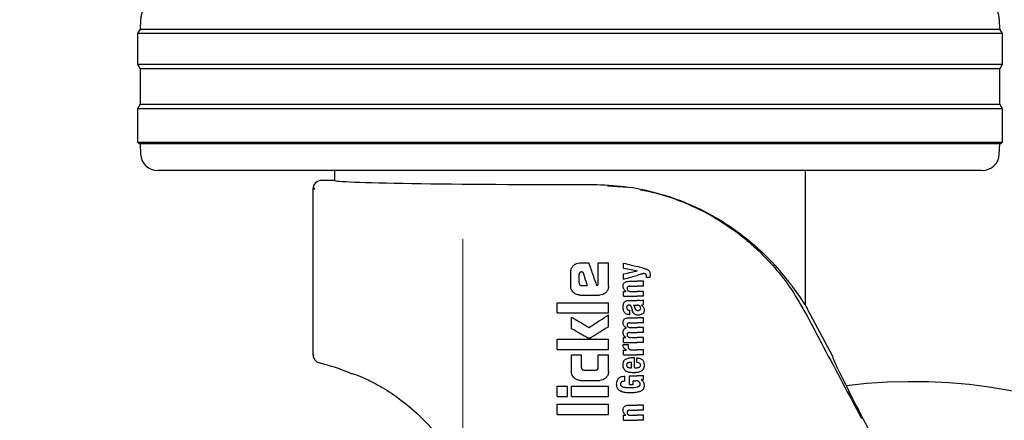
# Model space of a CAD drawing. Units: millimetres. Extents: x 0 to 210, y 0 to 297.
# Drawn here: x 138 to 143, y 201 to 204 of the extents above; entities that cross this region are included whole.
import ezdxf

# ---------------------------------------------------------------- set-up
doc = ezdxf.new("R2010")
doc.units = ezdxf.units.MM
doc.styles.add('SLDTEXTSTYLE0', font='TXT', dxfattribs={"width": 0.75})
doc.dimstyles.new('SLDDIMSTYLE1', dxfattribs={"dimtxt": 3.5, "dimasz": 3.302, "dimexe": 0, "dimexo": 0.0625, "dimgap": 0.875, "dimtad": 1, "dimlfac": 20, "dimrnd": 1e-09, "dimzin": 12, "dimdsep": 46, "dimtxsty": 'SLDTEXTSTYLE0', "dimsah": 1, "dimcen": 0.09, "dimadec": 0, "dimazin": 3, "dimtfac": 1, "dimtofl": 0, "dimtmove": 0, "dimatfit": 3, "dimfxl": 0, "dimfrac": 2, "dimtolj": 1, "dimtzin": 12, "dimarcsym": 0})
doc.dimstyles.new('SLDDIMSTYLE4', dxfattribs={"dimtxt": 3.5, "dimasz": 3.302, "dimexe": 0, "dimexo": 0.0625, "dimgap": 0.875, "dimtad": 1, "dimdec": 0, "dimlfac": 20, "dimrnd": 1e-09, "dimzin": 12, "dimdsep": 46, "dimtxsty": 'SLDTEXTSTYLE0', "dimsah": 1, "dimcen": 0.09, "dimadec": 0, "dimazin": 3, "dimtol": 1, "dimtp": 3, "dimtm": 3, "dimtfac": 1, "dimtdec": 0, "dimtofl": 0, "dimtmove": 0, "dimatfit": 3, "dimfxl": 0, "dimfrac": 2, "dimtolj": 1, "dimarcsym": 0})
doc.dimstyles.new('SLDDIMSTYLE6', dxfattribs={"dimtxt": 3.5, "dimasz": 3.302, "dimexe": 0, "dimexo": 0.0625, "dimgap": 0.875, "dimtad": 1, "dimlfac": 20, "dimrnd": 1e-09, "dimzin": 12, "dimdsep": 46, "dimtxsty": 'SLDTEXTSTYLE0', "dimsah": 1, "dimcen": 0, "dimadec": 0, "dimazin": 3, "dimtfac": 1, "dimtmove": 0, "dimatfit": 3, "dimfxl": 0, "dimfrac": 2, "dimtolj": 1, "dimtzin": 12, "dimarcsym": 0})

# ---------------------------------------------------------------- blocks, each defined once
blk = doc.blocks.new('_D_6')
at = {"color": 7, "linetype": 'Continuous', "lineweight": 0}
for p, q in [((139.1922, 252.5937), (117.0925, 252.5937)), ((118.0925, 252.5937), (118.0925, 195.3067)), ((141.8172, 195.3067), (117.0925, 195.3067))]:
    blk.add_line(p, q, dxfattribs=at)
at = {"color": 7, "linetype": 'Continuous', "lineweight": 18}
for points in [[(118.0925, 252.5937), (117.5925, 249.2917), (118.5925, 249.2917)], [(118.0925, 195.3067), (118.5925, 198.6087), (117.5925, 198.6087)]]:
    blk.add_solid(points, dxfattribs=at)
at = {"color": 7, "linetype": 'Continuous', "lineweight": 18, "char_height": 3.5, "attachment_point": 1, "rotation": 90, "style": 'SLDTEXTSTYLE0'}
for s, insert in [('±3', (113.5808, 227.2144)), ('1146', (113.5808, 215.5575))]:
    blk.add_mtext(s, dxfattribs=dict(at, insert=insert))
blk = doc.blocks.new('_D_9')
at = {"color": 7, "linetype": 'Continuous', "lineweight": 0}
for p, q in [((127.3473, 255.6961), (109.0925, 255.6961)), ((110.0925, 255.6961), (110.0925, 195.3067)), ((141.8172, 195.3067), (109.0925, 195.3067))]:
    blk.add_line(p, q, dxfattribs=at)
at = {"color": 7, "linetype": 'Continuous', "lineweight": 18}
for points in [[(110.0925, 255.6961), (109.5925, 252.3941), (110.5925, 252.3941)], [(110.0925, 195.3067), (110.5925, 198.6087), (109.5925, 198.6087)]]:
    blk.add_solid(points, dxfattribs=at)
at = {"color": 7, "linetype": 'Continuous', "lineweight": 18, "char_height": 3.5, "attachment_point": 1, "rotation": 90, "style": 'SLDTEXTSTYLE0'}
for s, insert in [('±3', (105.5808, 228.7656)), ('1207', (105.5808, 217.1087))]:
    blk.add_mtext(s, dxfattribs=dict(at, insert=insert))
blk = doc.blocks.new('_D_10')
at = {"color": 7, "linetype": 'Continuous', "lineweight": 0}
for p, q in [((140.1922, 202.3892), (140.1922, 184.3192)), ((167.0922, 202.3892), (167.0922, 184.3192)), ((140.1922, 185.3192), (167.0922, 185.3192))]:
    blk.add_line(p, q, dxfattribs=at)
at = {"color": 7, "linetype": 'Continuous', "lineweight": 18}
for points in [[(140.1922, 185.3192), (143.4942, 184.8192), (143.4942, 185.8192)], [(167.0922, 185.3192), (163.7902, 185.8192), (163.7902, 184.8192)]]:
    blk.add_solid(points, dxfattribs=at)
at = {"color": 7, "linetype": 'Continuous', "lineweight": 18, "insert": (149.763, 189.8309), "char_height": 3.5, "attachment_point": 1, "style": 'SLDTEXTSTYLE0'}
blk.add_mtext('538', dxfattribs=at)
blk = doc.blocks.new('_D_12')
at = {"color": 7, "linetype": 'Continuous', "lineweight": 0}
for p, q in [((145.3194, 200.3037), (150.4038, 204.1078)), ((140.315, 196.5596), (145.3194, 200.3037)), ((140.315, 196.5596), (122.2027, 183.0086))]:
    blk.add_line(p, q, dxfattribs=at)
at = {"color": 7, "linetype": 'Continuous', "lineweight": 18}
for points in [[(145.3194, 200.3037), (148.2628, 201.8815), (147.6638, 202.6822)], [(140.315, 196.5596), (137.3715, 194.9819), (137.9706, 194.1812)]]:
    blk.add_solid(points, dxfattribs=at)
at = {"color": 7, "linetype": 'Continuous', "lineweight": 18, "char_height": 3.5, "attachment_point": 1, "rotation": 36.80254, "style": 'SLDTEXTSTYLE0'}
for s, insert in [('125', (123.7116, 189.8031)), ('%%c', (119.5171, 186.5982))]:
    blk.add_mtext(s, dxfattribs=dict(at, insert=insert))

msp = doc.modelspace()

# ---------------------------------------------------------------- linework, layer by layer
at = {"color": 7, "linetype": 'Continuous', "lineweight": 25}
for p, q in [((138.31091, 203.66968), (138.30801, 203.61452)), ((143.32632, 203.61452), (143.32343, 203.66968)), ((138.30801, 203.61452), (138.29217, 203.58917)), ((138.29217, 203.58917), (138.29217, 203.40917)), ((143.34217, 203.58917), (138.29217, 203.58917)), ((138.30801, 203.61452), (143.32632, 203.61452)), ((143.34217, 203.58917), (143.32632, 203.61452)), ((143.34217, 203.40917), (143.34217, 203.58917)), ((138.29217, 203.40917), (138.30878, 203.38258)), ((138.29217, 203.40917), (143.34217, 203.40917)), ((143.32555, 203.38258), (143.34217, 203.40917)), ((138.30878, 203.38258), (138.30878, 203.17575)), ((143.32555, 203.38258), (138.30878, 203.38258)), ((143.32555, 203.17575), (143.32555, 203.38258)), ((138.30878, 203.17575), (138.29217, 203.14917)), ((138.30878, 203.17575), (143.32555, 203.17575)), ((143.34217, 203.14917), (143.32555, 203.17575)), ((138.29217, 203.14917), (138.29217, 202.95417)), ((143.34217, 203.14917), (138.29217, 203.14917)), ((143.34217, 202.95417), (143.34217, 203.14917)), ((138.29217, 202.95417), (138.30799, 202.94428)), ((138.29217, 202.95417), (143.34217, 202.95417)), ((138.30799, 202.94428), (138.31115, 202.88393)), ((143.32634, 202.94428), (138.30799, 202.94428)), ((143.32318, 202.88393), (143.32634, 202.94428)), ((143.32634, 202.94428), (143.34217, 202.95417)), ((143.22332, 202.78917), (138.41102, 202.78917)), ((139.44217, 202.78917), (139.44217, 202.73166)), ((142.19217, 202.00277), (142.19217, 202.78917)), ((139.36717, 202.73165), (139.36717, 202.73166)), ((139.44217, 202.73165), (139.36717, 202.73165)), ((139.31717, 202.68166), (139.31717, 201.71436)), ((141.03655, 202.70021), (141.15721, 202.69155)), ((140.87388, 202.24967), (140.92639, 202.24967)), ((140.98096, 202.12813), (140.98096, 202.24967)), ((140.98096, 202.24967), (141.04217, 202.24967)), ((141.04217, 202.11427), (141.04217, 202.24967)), ((141.13033, 202.2192), (141.13033, 202.2492)), ((140.82181, 202.11427), (140.82181, 202.19775)), ((140.88627, 202.19731), (140.89158, 202.19731)), ((141.13033, 202.15495), (141.13033, 202.18623)), ((141.21112, 202.20361), (141.21112, 202.20404)), ((140.87093, 202.13344), (140.87093, 202.18197)), ((141.16055, 202.14265), (141.20996, 202.14265)), ((141.24717, 202.14265), (141.20996, 202.14265)), ((141.24717, 202.1136), (141.24717, 202.14265)), ((141.28512, 202.16386), (141.26296, 202.16386)), ((141.28512, 202.16386), (141.28512, 202.17605)), ((140.88583, 202.11781), (140.91842, 202.11781)), ((141.13033, 202.05498), (141.13033, 202.08371)), ((141.13033, 202.08371), (141.14401, 202.08371)), ((141.14401, 202.08371), (141.14401, 202.08413)), ((141.16659, 202.1136), (141.20996, 202.1136)), ((141.16967, 202.08392), (141.20996, 202.08392)), ((141.24717, 202.1136), (141.20996, 202.1136)), ((141.24717, 202.08392), (141.20996, 202.08392)), ((141.24717, 202.05498), (141.24717, 202.08392)), ((140.74217, 201.95763), (140.74217, 202.01751)), ((140.74217, 202.01751), (141.04217, 202.01751)), ((140.87388, 202.06235), (140.99025, 202.06235)), ((141.04217, 201.95763), (141.04217, 202.01751)), ((141.13033, 202.05498), (141.20996, 202.05498)), ((141.1632, 202.03102), (141.20996, 202.03102)), ((141.24717, 202.05498), (141.20996, 202.05498)), ((141.22469, 202.03102), (141.20996, 202.03102)), ((141.24717, 202.00631), (141.24717, 202.03462)), ((140.74217, 201.95763), (141.04217, 201.95763)), ((141.16299, 201.97451), (141.16627, 201.97451)), ((141.16627, 201.94843), (141.16627, 201.97451)), ((141.18886, 202.00324), (141.20996, 202.00324)), ((141.21186, 202.00324), (141.20996, 202.00324)), ((141.23508, 202.00228), (141.23508, 202.00271)), ((142.34996, 201.70667), (142.20646, 201.97656)), ((140.82609, 201.86604), (140.82609, 201.93344)), ((141.04217, 201.87769), (141.04217, 201.94672)), ((141.16225, 201.92966), (141.20996, 201.92966)), ((141.16352, 201.94843), (141.16627, 201.94843)), ((141.16553, 201.90061), (141.20996, 201.90061)), ((141.24717, 201.92966), (141.20996, 201.92966)), ((141.24717, 201.90061), (141.20996, 201.90061)), ((141.24717, 201.90061), (141.24717, 201.92966)), ((141.14603, 201.87146), (141.14603, 201.87188)), ((141.16553, 201.84336), (141.20996, 201.84336)), ((141.1703, 201.87241), (141.20996, 201.87241)), ((141.24717, 201.87241), (141.20996, 201.87241)), ((141.24717, 201.84336), (141.20996, 201.84336)), ((141.24717, 201.84336), (141.24717, 201.87241)), ((140.74217, 201.74524), (140.74217, 201.80513)), ((140.74217, 201.80513), (141.04217, 201.80513)), ((141.04217, 201.74524), (141.04217, 201.80513)), ((141.13033, 201.78601), (141.13033, 201.81474)), ((141.13033, 201.81474), (141.14231, 201.81474)), ((141.13033, 201.78601), (141.20996, 201.78601)), ((141.14231, 201.81474), (141.14231, 201.81516)), ((141.1703, 201.81495), (141.20996, 201.81495)), ((141.24717, 201.81495), (141.20996, 201.81495)), ((141.24717, 201.78601), (141.20996, 201.78601)), ((141.24717, 201.78601), (141.24717, 201.81495)), ((140.74217, 201.74524), (141.04217, 201.74524)), ((141.12779, 201.77328), (141.15642, 201.77328)), ((141.13033, 201.7137), (141.13033, 201.74148)), ((141.13033, 201.74148), (141.14603, 201.74148)), ((141.14603, 201.74148), (141.14603, 201.7419)), ((141.17709, 201.74264), (141.20996, 201.74264)), ((141.24717, 201.74264), (141.20996, 201.74264)), ((141.24717, 201.7137), (141.24717, 201.74264)), ((140.82594, 201.61545), (140.82594, 201.71427)), ((140.82594, 201.71427), (140.8845, 201.71427)), ((140.8845, 201.63979), (140.8845, 201.71427)), ((140.98199, 201.63979), (140.98199, 201.71427)), ((140.98199, 201.71427), (141.04217, 201.71427)), ((141.04217, 201.61545), (141.04217, 201.71427)), ((141.13033, 201.7137), (141.20996, 201.7137)), ((141.1756, 201.6379), (141.1756, 201.66949)), ((141.18663, 201.69727), (141.19331, 201.69727)), ((141.19331, 201.6379), (141.19331, 201.69727)), ((141.20794, 201.66864), (141.20794, 201.69557)), ((141.24717, 201.7137), (141.20996, 201.7137)), ((139.35507, 201.66585), (139.35507, 201.66585)), ((140.89954, 201.62445), (140.96709, 201.62445)), ((141.17105, 201.6379), (141.1756, 201.6379)), ((141.19331, 201.6379), (141.20275, 201.6379)), ((140.87698, 201.56456), (140.99128, 201.56456)), ((141.13829, 201.55997), (141.13829, 201.58892)), ((141.16384, 201.59061), (141.20996, 201.59061)), ((141.16384, 201.541), (141.16384, 201.59061)), ((141.18663, 201.56167), (141.20253, 201.56167)), ((141.18663, 201.541), (141.18663, 201.56167)), ((141.24717, 201.59061), (141.20996, 201.59061)), ((141.24717, 201.56845), (141.23296, 201.56845)), ((141.23296, 201.56803), (141.23296, 201.56845)), ((141.24717, 201.56845), (141.24717, 201.59061)), ((140.74217, 201.47017), (140.74217, 201.53005)), ((140.74217, 201.53005), (140.8022, 201.53005)), ((140.8022, 201.47017), (140.8022, 201.53005)), ((140.82624, 201.47017), (140.82624, 201.53005)), ((140.82624, 201.53005), (141.04217, 201.53005)), ((141.04217, 201.47017), (141.04217, 201.53005)), ((141.16384, 201.541), (141.18663, 201.541)), ((140.74217, 201.47017), (140.8022, 201.47017)), ((140.82624, 201.47017), (141.04217, 201.47017)), ((140.74217, 201.36545), (140.74217, 201.42533)), ((140.74217, 201.42533), (141.04217, 201.42533)), ((141.04217, 201.36545), (141.04217, 201.42533)), ((141.16055, 201.4195), (141.20996, 201.4195)), ((141.16659, 201.39045), (141.20996, 201.39045)), ((141.24717, 201.4195), (141.20996, 201.4195)), ((141.24717, 201.39045), (141.20996, 201.39045)), ((141.24717, 201.39045), (141.24717, 201.4195)), ((140.74217, 201.36545), (141.04217, 201.36545)), ((141.13033, 201.33182), (141.13033, 201.36055)), ((141.13033, 201.36055), (141.14401, 201.36055)), ((141.13033, 201.33182), (141.20996, 201.33182)), ((141.14401, 201.36055), (141.14401, 201.36097)), ((141.16967, 201.36076), (141.20996, 201.36076)), ((141.24717, 201.36076), (141.20996, 201.36076)), ((141.24717, 201.33182), (141.20996, 201.33182)), ((141.24717, 201.33182), (141.24717, 201.36076))]:
    msp.add_line(p, q, dxfattribs=at)
for centre, radius, start, end in [((138.4607, 203.66183), 0.15, 99.649896, 177), ((143.17363, 203.66183), 0.15, 3, 80.350104), ((138.41102, 202.88917), 0.1, 183, 270), ((143.22332, 202.88917), 0.1, 270, 357), ((139.36716, 202.68166), 0.05, 89.995638, 179.995636), ((140.94975, 201.30836), 1.42331, 28, 29.201569), ((139.36716, 201.71436), 0.04999, 180.003166, 256.002858), ((139.05255, 200.453), 1.25002, 67.116145, 75.994851), ((142.81717, 198.43167), 3.125, 180, 97.133804)]:
    msp.add_arc(centre, radius, start, end, dxfattribs=at)
for centre, major_axis, ratio, start_param, end_param in [((140.81717, 202.73167), (1.375, 0), 0.0174551, 3.1422273, 4.80896), ((142.6424, 201.15667), (-0.29267, 0.54995), 0.0261952, 6.2692457, 7.8400421)]:
    msp.add_ellipse(centre, major_axis=major_axis, ratio=ratio, start_param=start_param, end_param=end_param, dxfattribs=at)
for points, knots in [([(139.44217, 202.73166), (139.44217, 202.73166), (139.44217, 202.73166), (139.44217, 202.73166), (139.44217, 202.73165)], [0, 0, 0, 0, 0.5599468, 1, 1, 1, 1]), ([(140.94975, 202.70778), (141.01216, 202.70548), (141.13918, 202.70079), (141.31873, 202.66346), (141.48575, 202.60793), (141.65544, 202.52751), (141.8214, 202.41909), (141.97048, 202.28721), (142.0674, 202.17592), (142.12691, 202.09608), (142.16051, 202.04707), (142.18251, 202.01375), (142.19129, 202.00158), (142.19197, 202.0025), (142.19217, 202.00277)], [0, 0, 0, 0, 0.0868981, 0.1768712, 0.2636631, 0.3525128, 0.4761577, 0.6033337, 0.7297104, 0.7951259, 0.8604669, 0.9176819, 0.976396, 1, 1, 1, 1]), ([(139.32066, 202.70001), (139.31994, 202.69637), (139.31849, 202.68909), (139.32301, 202.68204), (139.32527, 202.67852)], [0, 0, 0, 0, 0.4999368, 1, 1, 1, 1]), ([(141.22923, 202.6767), (141.25833, 202.67124), (141.34036, 202.65586), (141.47052, 202.61042), (141.61824, 202.54241), (141.74067, 202.46679), (141.84136, 202.39041), (141.92298, 202.31803), (142.01069, 202.22652), (142.10322, 202.11103), (142.15836, 202.01569), (142.18698, 201.9662)], [0, 0, 0, 0, 0.0731183, 0.2060637, 0.336577, 0.4699455, 0.555174, 0.6432112, 0.7340763, 0.8619639, 1, 1, 1, 1]), ([(140.83719, 202.23429), (140.84021, 202.23697), (140.84598, 202.24207), (140.85834, 202.24825), (140.86794, 202.24913), (140.87388, 202.24967)], [0, 0, 0, 0, 0.29639097, 0.56543301, 1, 1, 1, 1]), ([(140.92639, 202.24967), (140.93498, 202.22519), (140.95032, 202.18148), (140.96565, 202.13778), (140.9724, 202.11855)], [0, 0, 0, 0, 0.5599996, 1, 1, 1, 1]), ([(141.13033, 202.2492), (141.14526, 202.24534), (141.17192, 202.23844), (141.19834, 202.23161), (141.20996, 202.2286)], [0, 0, 0, 0, 0.5599898, 1, 1, 1, 1]), ([(140.82181, 202.19775), (140.82264, 202.20536), (140.82414, 202.21915), (140.83315, 202.2296), (140.83719, 202.23429)], [0, 0, 0, 0, 0.5512219, 1, 1, 1, 1]), ([(140.88627, 202.19731), (140.88445, 202.19722), (140.88118, 202.19706), (140.87687, 202.19537), (140.87395, 202.19284), (140.87215, 202.18974), (140.8711, 202.18612), (140.87099, 202.18344), (140.87093, 202.18197)], [0, 0, 0, 0, 0.2195047, 0.3940811, 0.5490707, 0.6767125, 0.8224548, 1, 1, 1, 1]), ([(140.89158, 202.19731), (140.89659, 202.18247), (140.90554, 202.15597), (140.91448, 202.12947), (140.91842, 202.11781)], [0, 0, 0, 0, 0.5599999, 1, 1, 1, 1]), ([(141.13033, 202.2192), (141.14527, 202.2164), (141.17193, 202.21139), (141.19834, 202.20644), (141.20996, 202.20426)], [0, 0, 0, 0, 0.55998949, 1, 1, 1, 1]), ([(141.13033, 202.18623), (141.14527, 202.18944), (141.17193, 202.19518), (141.19834, 202.20086), (141.20996, 202.20337)], [0, 0, 0, 0, 0.5599896, 1, 1, 1, 1]), ([(141.23932, 202.221), (141.23383, 202.22242), (141.22402, 202.22496), (141.21426, 202.22749), (141.20996, 202.2286)], [0, 0, 0, 0, 0.5599968, 1, 1, 1, 1]), ([(141.21112, 202.20404), (141.2109, 202.20408), (141.21052, 202.20415), (141.21013, 202.20422), (141.20996, 202.20426)], [0, 0, 0, 0, 0.56, 1, 1, 1, 1]), ([(141.21112, 202.20361), (141.2109, 202.20357), (141.21052, 202.20349), (141.21013, 202.2034), (141.20996, 202.20337)], [0, 0, 0, 0, 0.56, 1, 1, 1, 1]), ([(141.24717, 202.18771), (141.2402, 202.18576), (141.22776, 202.18227), (141.2154, 202.1788), (141.20996, 202.17728)], [0, 0, 0, 0, 0.5599949, 1, 1, 1, 1]), ([(141.23932, 202.221), (141.2451, 202.21952), (141.25377, 202.2173), (141.26448, 202.21317), (141.27162, 202.20977), (141.27536, 202.20662), (141.27717, 202.2051)], [0, 0, 0, 0, 0.4332935, 0.6501657, 0.8307033, 1, 1, 1, 1]), ([(141.25926, 202.18377), (141.25721, 202.18498), (141.25344, 202.18719), (141.24913, 202.18755), (141.24717, 202.18771)], [0, 0, 0, 0, 0.5438215, 1, 1, 1, 1]), ([(141.27717, 202.2051), (141.27848, 202.20345), (141.2814, 202.19976), (141.28463, 202.18982), (141.28492, 202.18164), (141.28512, 202.17605)], [0, 0, 0, 0, 0.205559, 0.4577482, 1, 1, 1, 1]), ([(140.87093, 202.13344), (140.87116, 202.13114), (140.87159, 202.127), (140.8742, 202.1238), (140.87535, 202.12238)], [0, 0, 0, 0, 0.55782117, 1, 1, 1, 1]), ([(140.97668, 202.11943), (140.97721, 202.11959), (140.97828, 202.11992), (140.97955, 202.12118), (140.98083, 202.12388), (140.9809, 202.12632), (140.98096, 202.12813)], [0, 0, 0, 0, 0.1574226, 0.3153766, 0.4925417, 1, 1, 1, 1]), ([(141.12732, 202.11382), (141.12748, 202.11697), (141.12778, 202.1229), (141.13112, 202.13085), (141.13631, 202.13642), (141.14285, 202.14003), (141.15096, 202.14229), (141.1571, 202.14252), (141.16055, 202.14265)], [0, 0, 0, 0, 0.1849217, 0.3481083, 0.4973593, 0.6296178, 0.7917438, 1, 1, 1, 1]), ([(141.13033, 202.15495), (141.14526, 202.15914), (141.17192, 202.16661), (141.19834, 202.17402), (141.20996, 202.17728)], [0, 0, 0, 0, 0.5599899, 1, 1, 1, 1]), ([(141.26371, 202.1717), (141.26364, 202.17326), (141.26351, 202.17605), (141.26231, 202.18042), (141.26036, 202.18256), (141.25926, 202.18377)], [0, 0, 0, 0, 0.3509397, 0.6322842, 1, 1, 1, 1]), ([(141.26296, 202.16386), (141.2632, 202.16539), (141.2636, 202.16799), (141.26368, 202.17062), (141.26371, 202.1717)], [0, 0, 0, 0, 0.5884317, 1, 1, 1, 1]), ([(140.83715, 202.07754), (140.83224, 202.08353), (140.8234, 202.09431), (140.8223, 202.10812), (140.82181, 202.11427)], [0, 0, 0, 0, 0.5550377, 1, 1, 1, 1]), ([(140.87388, 202.06235), (140.86625, 202.06316), (140.85243, 202.06463), (140.84188, 202.07355), (140.83715, 202.07754)], [0, 0, 0, 0, 0.55191, 1, 1, 1, 1]), ([(140.87535, 202.12238), (140.87707, 202.1209), (140.88012, 202.11827), (140.88409, 202.11795), (140.88583, 202.11781)], [0, 0, 0, 0, 0.56460402, 1, 1, 1, 1]), ([(140.9724, 202.11855), (140.9732, 202.11871), (140.97463, 202.11901), (140.97605, 202.1193), (140.97668, 202.11943)], [0, 0, 0, 0, 0.55999997, 1, 1, 1, 1]), ([(141.02705, 202.07747), (141.02107, 202.07264), (141.01023, 202.06389), (140.99643, 202.06283), (140.99025, 202.06235)], [0, 0, 0, 0, 0.5516211, 1, 1, 1, 1]), ([(141.04217, 202.11427), (141.04194, 202.11029), (141.0415, 202.10266), (141.03713, 202.08953), (141.03092, 202.0821), (141.02705, 202.07747)], [0, 0, 0, 0, 0.29245838, 0.55959454, 1, 1, 1, 1]), ([(141.14401, 202.08413), (141.14118, 202.08614), (141.13582, 202.08995), (141.12883, 202.09995), (141.1279, 202.10847), (141.12732, 202.11382)], [0, 0, 0, 0, 0.2946999, 0.5576477, 1, 1, 1, 1]), ([(141.16659, 202.1136), (141.16458, 202.11353), (141.161, 202.11338), (141.15631, 202.11187), (141.15276, 202.10925), (141.15049, 202.10517), (141.15031, 202.10195), (141.15021, 202.10025)], [0, 0, 0, 0, 0.2530165, 0.4486423, 0.6084909, 0.7931461, 1, 1, 1, 1]), ([(141.15021, 202.10025), (141.15031, 202.09848), (141.15051, 202.09513), (141.15246, 202.09059), (141.15555, 202.08739), (141.15944, 202.08535), (141.16417, 202.08411), (141.1677, 202.08399), (141.16967, 202.08392)], [0, 0, 0, 0, 0.1793566, 0.3409538, 0.4935164, 0.6295937, 0.7941276, 1, 1, 1, 1]), ([(141.12976, 202.01075), (141.13021, 202.01221), (141.13101, 202.01484), (141.13223, 202.01731), (141.13277, 202.0184)], [0, 0, 0, 0, 0.5552945, 1, 1, 1, 1]), ([(141.13277, 202.0184), (141.13359, 202.01948), (141.13499, 202.02133), (141.13672, 202.02285), (141.13744, 202.02349)], [0, 0, 0, 0, 0.5848111, 1, 1, 1, 1]), ([(141.13744, 202.02349), (141.13916, 202.02498), (141.14243, 202.02783), (141.14652, 202.02916), (141.14845, 202.02979)], [0, 0, 0, 0, 0.5257693, 1, 1, 1, 1]), ([(141.14845, 202.02979), (141.14967, 202.03009), (141.15191, 202.03065), (141.15421, 202.0309), (141.15525, 202.03102)], [0, 0, 0, 0, 0.5446296, 1, 1, 1, 1]), ([(141.15525, 202.03102), (141.15671, 202.03102), (141.15936, 202.03102), (141.16201, 202.03102), (141.1632, 202.03102)], [0, 0, 0, 0, 0.5520039, 1, 1, 1, 1]), ([(141.22469, 202.03102), (141.22913, 202.03101), (141.23681, 202.031), (141.2441, 202.03355), (141.24717, 202.03462)], [0, 0, 0, 0, 0.57802152, 1, 1, 1, 1]), ([(141.12732, 201.98903), (141.12741, 201.99327), (141.12756, 202.00059), (141.12911, 202.00773), (141.12976, 202.01075)], [0, 0, 0, 0, 0.5781272, 1, 1, 1, 1]), ([(141.13523, 201.96053), (141.13264, 201.96535), (141.12784, 201.97426), (141.12748, 201.98439), (141.12732, 201.98903)], [0, 0, 0, 0, 0.5413335, 1, 1, 1, 1]), ([(141.16352, 201.94843), (141.15968, 201.94868), (141.15292, 201.94912), (141.14263, 201.95263), (141.1379, 201.95768), (141.13523, 201.96053)], [0, 0, 0, 0, 0.364709, 0.6418039, 1, 1, 1, 1]), ([(141.16214, 202.0033), (141.16078, 202.00327), (141.15829, 202.0032), (141.15492, 202.00226), (141.1523, 202.00072), (141.14995, 201.99821), (141.14821, 201.99417), (141.14807, 201.99077), (141.14799, 201.98893)], [0, 0, 0, 0, 0.1785313, 0.3257817, 0.452756, 0.5686699, 0.7656167, 1, 1, 1, 1]), ([(141.14799, 201.98893), (141.14814, 201.98668), (141.14843, 201.98252), (141.15148, 201.97801), (141.15505, 201.97581), (141.15873, 201.97469), (141.16147, 201.97457), (141.16299, 201.97451)], [0, 0, 0, 0, 0.2782354, 0.5138274, 0.6481222, 0.8061529, 1, 1, 1, 1]), ([(141.17078, 202.00084), (141.17022, 202.00125), (141.16902, 202.00215), (141.16607, 202.00309), (141.16371, 202.00322), (141.16214, 202.0033)], [0, 0, 0, 0, 0.2237811, 0.4863059, 1, 1, 1, 1]), ([(141.17582, 201.99136), (141.17519, 201.99341), (141.17412, 201.99692), (141.17177, 201.99969), (141.17078, 202.00084)], [0, 0, 0, 0, 0.580615, 1, 1, 1, 1]), ([(141.17582, 201.99136), (141.17667, 201.9882), (141.17819, 201.98254), (141.17971, 201.97689), (141.18038, 201.9744)], [0, 0, 0, 0, 0.56, 1, 1, 1, 1]), ([(141.19233, 201.9521), (141.19102, 201.9534), (141.18817, 201.95626), (141.18373, 201.96365), (141.18172, 201.97009), (141.18038, 201.9744)], [0, 0, 0, 0, 0.2168642, 0.4752518, 1, 1, 1, 1]), ([(141.18886, 202.00324), (141.19043, 202.0007), (141.19298, 201.99659), (141.1942, 201.99189), (141.19466, 201.99009)], [0, 0, 0, 0, 0.6171748, 1, 1, 1, 1]), ([(141.19466, 201.99009), (141.19514, 201.9881), (141.196, 201.98452), (141.19831, 201.97996), (141.20128, 201.97646), (141.20518, 201.97384), (141.20832, 201.97317), (141.20996, 201.97281)], [0, 0, 0, 0, 0.2429519, 0.4392476, 0.6069401, 0.7942313, 1, 1, 1, 1]), ([(141.20996, 201.97281), (141.21063, 201.97274), (141.21186, 201.9726), (141.2131, 201.97261), (141.21367, 201.97261)], [0, 0, 0, 0, 0.5390654, 1, 1, 1, 1]), ([(141.22559, 201.99705), (141.22472, 201.99805), (141.22297, 202.00009), (141.21832, 202.00271), (141.21442, 202.00303), (141.21186, 202.00324)], [0, 0, 0, 0, 0.2510653, 0.5078222, 1, 1, 1, 1]), ([(141.21367, 201.97261), (141.21609, 201.97277), (141.22007, 201.97304), (141.22366, 201.9748), (141.22506, 201.97548)], [0, 0, 0, 0, 0.6107604, 1, 1, 1, 1]), ([(141.22506, 201.97548), (141.22591, 201.97605), (141.22752, 201.97714), (141.22906, 201.97942), (141.22987, 201.98183), (141.22995, 201.98342), (141.22999, 201.98426)], [0, 0, 0, 0, 0.2912475, 0.5538737, 0.7645133, 1, 1, 1, 1]), ([(141.22999, 201.98426), (141.22974, 201.98674), (141.22928, 201.99139), (141.22676, 201.99525), (141.22559, 201.99705)], [0, 0, 0, 0, 0.5343238, 1, 1, 1, 1]), ([(141.24717, 202.00631), (141.24488, 202.00538), (141.24095, 202.00379), (141.23681, 202.00303), (141.23508, 202.00271)], [0, 0, 0, 0, 0.5835613, 1, 1, 1, 1]), ([(141.23508, 202.00228), (141.2379, 202.00055), (141.24281, 201.99752), (141.24575, 201.99251), (141.247, 201.99038)], [0, 0, 0, 0, 0.5745224, 1, 1, 1, 1]), ([(141.25011, 201.97292), (141.2499, 201.96993), (141.24956, 201.96514), (141.2471, 201.95906), (141.24393, 201.9545), (141.24094, 201.95233), (141.23935, 201.95119)], [0, 0, 0, 0, 0.3504587, 0.5600702, 0.7671711, 1, 1, 1, 1]), ([(141.247, 201.99038), (141.24806, 201.98729), (141.25002, 201.98163), (141.25008, 201.97564), (141.25011, 201.97292)], [0, 0, 0, 0, 0.5468418, 1, 1, 1, 1]), ([(142.18698, 201.9662), (142.26069, 201.82774), (142.37162, 201.61935), (142.4825, 201.41084), (142.51971, 201.34088)], [0, 0, 0, 0, 0.6644636, 1, 1, 1, 1]), ([(140.82609, 201.93344), (140.84529, 201.92218), (140.87959, 201.90205), (140.91383, 201.88196), (140.92889, 201.87312)], [0, 0, 0, 0, 0.5599873, 1, 1, 1, 1]), ([(140.92889, 201.87312), (140.95008, 201.88689), (140.98792, 201.91147), (141.02559, 201.93595), (141.04217, 201.94672)], [0, 0, 0, 0, 0.5599854, 1, 1, 1, 1]), ([(141.12746, 201.90146), (141.12765, 201.90454), (141.128, 201.91025), (141.13137, 201.91792), (141.13659, 201.92337), (141.14339, 201.92701), (141.15201, 201.9293), (141.15855, 201.92953), (141.16225, 201.92966)], [0, 0, 0, 0, 0.1778448, 0.3294466, 0.4760464, 0.6112648, 0.7804469, 1, 1, 1, 1]), ([(141.14603, 201.87188), (141.14282, 201.87349), (141.13675, 201.87653), (141.13082, 201.88426), (141.12784, 201.89275), (141.12759, 201.89845), (141.12746, 201.90146)], [0, 0, 0, 0, 0.2886257, 0.5471292, 0.7602757, 1, 1, 1, 1]), ([(141.16553, 201.90061), (141.16411, 201.9006), (141.16152, 201.90057), (141.158, 201.89982), (141.15521, 201.89857), (141.15268, 201.8965), (141.15072, 201.89306), (141.1505, 201.89009), (141.15039, 201.88853)], [0, 0, 0, 0, 0.1950349, 0.3545468, 0.48894, 0.6069879, 0.7923647, 1, 1, 1, 1]), ([(141.20996, 201.94523), (141.20596, 201.94587), (141.19958, 201.9469), (141.1943, 201.95069), (141.19233, 201.9521)], [0, 0, 0, 0, 0.6259028, 1, 1, 1, 1]), ([(141.21685, 201.94481), (141.21551, 201.94484), (141.21321, 201.94489), (141.21092, 201.94513), (141.20996, 201.94523)], [0, 0, 0, 0, 0.5790435, 1, 1, 1, 1]), ([(141.23935, 201.95119), (141.23535, 201.94909), (141.22823, 201.94537), (141.22031, 201.94498), (141.21685, 201.94481)], [0, 0, 0, 0, 0.56190147, 1, 1, 1, 1]), ([(140.92314, 201.81132), (140.92028, 201.81278), (140.91275, 201.8166), (140.89736, 201.8253), (140.86782, 201.84195), (140.84295, 201.8563), (140.82609, 201.86604)], [0, 0, 0, 0, 0.0866065, 0.2275892, 0.4760846, 1, 1, 1, 1]), ([(141.04217, 201.87769), (141.0243, 201.86643), (140.99726, 201.8494), (140.96555, 201.82964), (140.94882, 201.81953), (140.94023, 201.81427), (140.93601, 201.81209), (140.93479, 201.81147)], [0, 0, 0, 0, 0.5032715, 0.7613804, 0.8873268, 0.967542, 1, 1, 1, 1]), ([(141.12741, 201.84453), (141.12756, 201.84723), (141.12784, 201.85214), (141.13002, 201.85869), (141.13349, 201.86413), (141.1388, 201.86877), (141.14348, 201.87051), (141.14603, 201.87146)], [0, 0, 0, 0, 0.22707256, 0.41152653, 0.57419831, 0.76868648, 1, 1, 1, 1]), ([(141.14231, 201.81516), (141.13921, 201.81778), (141.13432, 201.8219), (141.12995, 201.82969), (141.12771, 201.83681), (141.12751, 201.8419), (141.12741, 201.84453)], [0, 0, 0, 0, 0.3550212, 0.5585571, 0.7719402, 1, 1, 1, 1]), ([(141.15039, 201.88853), (141.15047, 201.88678), (141.15062, 201.88345), (141.15263, 201.87893), (141.15584, 201.87579), (141.15985, 201.8738), (141.16468, 201.8726), (141.1683, 201.87248), (141.1703, 201.87241)], [0, 0, 0, 0, 0.1755057, 0.3346811, 0.4875202, 0.6251979, 0.7919214, 1, 1, 1, 1]), ([(141.16553, 201.84336), (141.16369, 201.84331), (141.16042, 201.84321), (141.15611, 201.84184), (141.15283, 201.83942), (141.15072, 201.83569), (141.1505, 201.83273), (141.15039, 201.83117)], [0, 0, 0, 0, 0.2516455, 0.44721864, 0.60771324, 0.79307722, 1, 1, 1, 1]), ([(140.93479, 201.81147), (140.93256, 201.81083), (140.92866, 201.80973), (140.92479, 201.81084), (140.92314, 201.81132)], [0, 0, 0, 0, 0.5730808, 1, 1, 1, 1]), ([(141.15039, 201.83117), (141.15047, 201.82942), (141.15062, 201.82609), (141.15262, 201.82157), (141.15581, 201.8184), (141.15981, 201.81637), (141.16466, 201.81514), (141.16829, 201.81502), (141.1703, 201.81495)], [0, 0, 0, 0, 0.1750821, 0.3341097, 0.4869521, 0.6246592, 0.7915437, 1, 1, 1, 1]), ([(141.12741, 201.76798), (141.12743, 201.76893), (141.12746, 201.7707), (141.12769, 201.77246), (141.12779, 201.77328)], [0, 0, 0, 0, 0.53335598, 1, 1, 1, 1]), ([(141.14603, 201.7419), (141.1429, 201.74358), (141.13707, 201.7467), (141.13112, 201.75362), (141.128, 201.76088), (141.12761, 201.76559), (141.12741, 201.76798)], [0, 0, 0, 0, 0.3153446, 0.5871922, 0.7905334, 1, 1, 1, 1]), ([(141.15642, 201.77328), (141.15629, 201.77152), (141.15606, 201.76849), (141.15601, 201.76545), (141.15599, 201.76417)], [0, 0, 0, 0, 0.5792152, 1, 1, 1, 1]), ([(141.15599, 201.76417), (141.15624, 201.76128), (141.15669, 201.7561), (141.15936, 201.7517), (141.16055, 201.74974)], [0, 0, 0, 0, 0.556237, 1, 1, 1, 1]), ([(141.16055, 201.74974), (141.16149, 201.74862), (141.16344, 201.74628), (141.16746, 201.74414), (141.17209, 201.74285), (141.17532, 201.74272), (141.17709, 201.74264)], [0, 0, 0, 0, 0.2304357, 0.4804956, 0.7145527, 1, 1, 1, 1]), ([(139.32104, 201.71321), (139.32017, 201.71135), (139.31802, 201.70676), (139.31909, 201.70162), (139.31973, 201.69856)], [0, 0, 0, 0, 0.4063654, 1, 1, 1, 1]), ([(141.12744, 201.65486), (141.12766, 201.65926), (141.12807, 201.6674), (141.13169, 201.67753), (141.13694, 201.68476), (141.14122, 201.68752), (141.14341, 201.68893)], [0, 0, 0, 0, 0.3316881, 0.6123141, 0.8014002, 1, 1, 1, 1]), ([(141.14341, 201.68893), (141.14993, 201.69148), (141.16387, 201.69691), (141.17873, 201.69714), (141.18663, 201.69727)], [0, 0, 0, 0, 0.468023, 1, 1, 1, 1]), ([(141.1756, 201.66949), (141.17151, 201.66945), (141.16447, 201.66937), (141.15775, 201.66721), (141.15493, 201.66631)], [0, 0, 0, 0, 0.5809202, 1, 1, 1, 1]), ([(141.20794, 201.69557), (141.20832, 201.69556), (141.209, 201.69554), (141.20967, 201.69551), (141.20996, 201.6955)], [0, 0, 0, 0, 0.5647094, 1, 1, 1, 1]), ([(141.20996, 201.66844), (141.20959, 201.66848), (141.20892, 201.66855), (141.20824, 201.66862), (141.20794, 201.66864)], [0, 0, 0, 0, 0.554254, 1, 1, 1, 1]), ([(141.20996, 201.6955), (141.21388, 201.69516), (141.22087, 201.69454), (141.23007, 201.69142), (141.23707, 201.68713), (141.24253, 201.68154), (141.24668, 201.67428), (141.24951, 201.66475), (141.24982, 201.65759), (141.25, 201.65359)], [0, 0, 0, 0, 0.1826292, 0.3256348, 0.4450488, 0.5567527, 0.6782061, 0.8205809, 1, 1, 1, 1]), ([(141.22986, 201.65274), (141.22976, 201.6543), (141.22956, 201.65747), (141.22703, 201.66181), (141.2207, 201.66667), (141.21449, 201.66769), (141.20996, 201.66844)], [0, 0, 0, 0, 0.1624942, 0.3304043, 0.5124375, 1, 1, 1, 1]), ([(140.84095, 201.57942), (140.83614, 201.58531), (140.82749, 201.5959), (140.82642, 201.60944), (140.82594, 201.61545)], [0, 0, 0, 0, 0.5560043, 1, 1, 1, 1]), ([(140.8845, 201.63979), (140.88456, 201.6383), (140.88466, 201.63558), (140.8857, 201.63193), (140.88732, 201.6291), (140.88995, 201.62657), (140.89414, 201.62472), (140.89764, 201.62454), (140.89954, 201.62445)], [0, 0, 0, 0, 0.1811014, 0.3300755, 0.4580966, 0.5741916, 0.7691082, 1, 1, 1, 1]), ([(140.96709, 201.62445), (140.96871, 201.62452), (140.97174, 201.62465), (140.97585, 201.62609), (140.97881, 201.6285), (140.98071, 201.63161), (140.98182, 201.63539), (140.98193, 201.63822), (140.98199, 201.63979)], [0, 0, 0, 0, 0.1974516, 0.3704978, 0.5242125, 0.6554183, 0.8098336, 1, 1, 1, 1]), ([(141.04217, 201.61545), (141.04194, 201.61154), (141.04152, 201.60407), (141.03724, 201.5912), (141.03114, 201.58392), (141.02734, 201.57939)], [0, 0, 0, 0, 0.2928246, 0.5591402, 1, 1, 1, 1]), ([(141.13222, 201.63105), (141.13059, 201.63523), (141.12761, 201.64289), (141.1275, 201.65112), (141.12744, 201.65486)], [0, 0, 0, 0, 0.5459036, 1, 1, 1, 1]), ([(141.14558, 201.61708), (141.14265, 201.61907), (141.13722, 201.62276), (141.1338, 201.62843), (141.13222, 201.63105)], [0, 0, 0, 0, 0.5389812, 1, 1, 1, 1]), ([(141.1649, 201.61065), (141.16086, 201.61146), (141.15416, 201.6128), (141.14802, 201.61586), (141.14558, 201.61708)], [0, 0, 0, 0, 0.601809, 1, 1, 1, 1]), ([(141.15493, 201.66631), (141.15371, 201.66564), (141.15134, 201.66435), (141.14907, 201.66111), (141.14794, 201.65752), (141.14787, 201.65508), (141.14783, 201.6538)], [0, 0, 0, 0, 0.2733539, 0.5286369, 0.7516011, 1, 1, 1, 1]), ([(141.14783, 201.6538), (141.14795, 201.65222), (141.14817, 201.64926), (141.14989, 201.64556), (141.15228, 201.64291), (141.15417, 201.64184), (141.15514, 201.64129)], [0, 0, 0, 0, 0.30705, 0.5725557, 0.7793789, 1, 1, 1, 1]), ([(141.15514, 201.64129), (141.15781, 201.64023), (141.16294, 201.63819), (141.16842, 201.63799), (141.17105, 201.6379)], [0, 0, 0, 0, 0.5204935, 1, 1, 1, 1]), ([(141.18769, 201.60895), (141.18316, 201.60903), (141.17554, 201.60916), (141.16797, 201.61022), (141.1649, 201.61065)], [0, 0, 0, 0, 0.594164, 1, 1, 1, 1]), ([(141.20275, 201.6379), (141.20413, 201.63792), (141.20655, 201.63796), (141.20894, 201.63823), (141.20996, 201.63835)], [0, 0, 0, 0, 0.575175, 1, 1, 1, 1]), ([(141.20996, 201.63835), (141.21219, 201.63871), (141.21603, 201.63934), (141.2197, 201.64068), (141.22125, 201.64125)], [0, 0, 0, 0, 0.5785931, 1, 1, 1, 1]), ([(141.22974, 201.61529), (141.22641, 201.61396), (141.22, 201.61141), (141.21322, 201.6105), (141.20996, 201.61006)], [0, 0, 0, 0, 0.5198198, 1, 1, 1, 1]), ([(141.22125, 201.64125), (141.22269, 201.64192), (141.22535, 201.64316), (141.22814, 201.64616), (141.22961, 201.64944), (141.22977, 201.65162), (141.22986, 201.65274)], [0, 0, 0, 0, 0.3130256, 0.5797179, 0.7836407, 1, 1, 1, 1]), ([(141.24439, 201.62873), (141.24205, 201.62547), (141.23805, 201.61991), (141.23218, 201.61665), (141.22974, 201.61529)], [0, 0, 0, 0, 0.5856726, 1, 1, 1, 1]), ([(141.25, 201.65359), (141.24987, 201.64856), (141.24964, 201.63985), (141.24595, 201.63203), (141.24439, 201.62873)], [0, 0, 0, 0, 0.5765489, 1, 1, 1, 1]), ([(139.53864, 201.60463), (139.54272, 201.60441), (139.5508, 201.60397), (139.61297, 201.58012), (139.70332, 201.53536), (139.81632, 201.4639), (139.94042, 201.36103), (140.06758, 201.22424), (140.13767, 201.10807), (140.17335, 201.04893)], [0, 0, 0, 0, 0.152295, 0.3016665, 0.4447037, 0.5808032, 0.7186711, 0.8567738, 1, 1, 1, 1]), ([(139.53864, 201.60463), (139.53864, 201.60463), (139.53864, 201.60462), (139.53864, 201.60462), (139.53864, 201.60462)], [0, 0, 0, 0, 0.5599786, 1, 1, 1, 1]), ([(140.87698, 201.56456), (140.86944, 201.56536), (140.85589, 201.56678), (140.84554, 201.57553), (140.84095, 201.57942)], [0, 0, 0, 0, 0.5557364, 1, 1, 1, 1]), ([(141.02734, 201.57939), (141.02148, 201.57465), (141.01086, 201.56606), (140.99734, 201.56503), (140.99128, 201.56456)], [0, 0, 0, 0, 0.5516742, 1, 1, 1, 1]), ([(141.08936, 201.54227), (141.08955, 201.54679), (141.08989, 201.55487), (141.09304, 201.56559), (141.09772, 201.57382), (141.10411, 201.58029), (141.11272, 201.58525), (141.1244, 201.58857), (141.13326, 201.58879), (141.13829, 201.58892)], [0, 0, 0, 0, 0.1724535, 0.3082779, 0.4229238, 0.5321886, 0.6547625, 0.8042751, 1, 1, 1, 1]), ([(141.12058, 201.55594), (141.11916, 201.55514), (141.11648, 201.55362), (141.11381, 201.55017), (141.11237, 201.54646), (141.1122, 201.54398), (141.11211, 201.54269)], [0, 0, 0, 0, 0.2943713, 0.5566775, 0.7697613, 1, 1, 1, 1]), ([(141.13829, 201.55997), (141.13484, 201.55976), (141.12872, 201.55938), (141.12306, 201.55699), (141.12058, 201.55594)], [0, 0, 0, 0, 0.5622793, 1, 1, 1, 1]), ([(141.20963, 201.61002), (141.20568, 201.60968), (141.19839, 201.60906), (141.19105, 201.60899), (141.18769, 201.60895)], [0, 0, 0, 0, 0.541524, 1, 1, 1, 1]), ([(141.20996, 201.56091), (141.20866, 201.56115), (141.20621, 201.56161), (141.20371, 201.56165), (141.20253, 201.56167)], [0, 0, 0, 0, 0.5286615, 1, 1, 1, 1]), ([(141.20996, 201.61006), (141.2099, 201.61005), (141.20979, 201.61004), (141.20968, 201.61003), (141.20963, 201.61002)], [0, 0, 0, 0, 0.559328, 1, 1, 1, 1]), ([(141.21308, 201.55994), (141.21253, 201.56015), (141.2115, 201.56052), (141.21045, 201.56079), (141.20996, 201.56091)], [0, 0, 0, 0, 0.5419775, 1, 1, 1, 1]), ([(141.22096, 201.55507), (141.21972, 201.55611), (141.21732, 201.55812), (141.21447, 201.55935), (141.21308, 201.55994)], [0, 0, 0, 0, 0.5145141, 1, 1, 1, 1]), ([(141.22565, 201.54905), (141.22494, 201.55019), (141.22359, 201.55237), (141.22181, 201.5542), (141.22096, 201.55507)], [0, 0, 0, 0, 0.5205254, 1, 1, 1, 1]), ([(141.23296, 201.56803), (141.23593, 201.56595), (141.24158, 201.56199), (141.24886, 201.55128), (141.24969, 201.54217), (141.25021, 201.53644)], [0, 0, 0, 0, 0.2907263, 0.5532296, 1, 1, 1, 1]), ([(141.16798, 201.49116), (141.15896, 201.49133), (141.14225, 201.49163), (141.1198, 201.49685), (141.10233, 201.50677), (141.09091, 201.52271), (141.08989, 201.53555), (141.08936, 201.54227)], [0, 0, 0, 0, 0.2575794, 0.4770745, 0.6474278, 0.8154846, 1, 1, 1, 1]), ([(141.11211, 201.54269), (141.11224, 201.54083), (141.11251, 201.53711), (141.1155, 201.53242), (141.11972, 201.529), (141.12298, 201.52759), (141.1247, 201.52685)], [0, 0, 0, 0, 0.2530239, 0.5056077, 0.7391322, 1, 1, 1, 1]), ([(141.1247, 201.52685), (141.13163, 201.52523), (141.14538, 201.52202), (141.15942, 201.52198), (141.16638, 201.52196)], [0, 0, 0, 0, 0.5041698, 1, 1, 1, 1]), ([(141.16638, 201.52196), (141.17494, 201.52199), (141.18962, 201.52204), (141.20398, 201.52469), (141.20996, 201.52579)], [0, 0, 0, 0, 0.5832729, 1, 1, 1, 1]), ([(141.20996, 201.52579), (141.21012, 201.52583), (141.21041, 201.5259), (141.21069, 201.52597), (141.21081, 201.52601)], [0, 0, 0, 0, 0.5622801, 1, 1, 1, 1]), ([(141.22913, 201.50022), (141.22558, 201.4989), (141.21931, 201.49657), (141.2128, 201.49525), (141.20996, 201.49467)], [0, 0, 0, 0, 0.5651558, 1, 1, 1, 1]), ([(141.21081, 201.52601), (141.2129, 201.52664), (141.21664, 201.52777), (141.22133, 201.53048), (141.22476, 201.53379), (141.22706, 201.53799), (141.22732, 201.54123), (141.22745, 201.5429)], [0, 0, 0, 0, 0.25743178, 0.4622911, 0.6304671, 0.80898697, 1, 1, 1, 1]), ([(141.22745, 201.5429), (141.22733, 201.54403), (141.22711, 201.5462), (141.22612, 201.54813), (141.22565, 201.54905)], [0, 0, 0, 0, 0.5198811, 1, 1, 1, 1]), ([(141.25021, 201.53644), (141.24992, 201.53177), (141.24938, 201.52311), (141.24455, 201.51217), (141.23753, 201.5045), (141.23196, 201.50167), (141.22913, 201.50022)], [0, 0, 0, 0, 0.3104843, 0.5756442, 0.7837639, 1, 1, 1, 1]), ([(141.20996, 201.49467), (141.20251, 201.49359), (141.18861, 201.49157), (141.17451, 201.49129), (141.16798, 201.49116)], [0, 0, 0, 0, 0.536776, 1, 1, 1, 1]), ([(141.12732, 201.39066), (141.12748, 201.39381), (141.12778, 201.39975), (141.13112, 201.4077), (141.13631, 201.41326), (141.14285, 201.41688), (141.15096, 201.41913), (141.1571, 201.41937), (141.16055, 201.4195)], [0, 0, 0, 0, 0.1849221, 0.3481087, 0.4973594, 0.6296177, 0.7917436, 1, 1, 1, 1]), ([(141.14401, 201.36097), (141.14118, 201.36299), (141.13582, 201.36679), (141.12883, 201.37679), (141.1279, 201.38532), (141.12732, 201.39066)], [0, 0, 0, 0, 0.29469999, 0.55764773, 1, 1, 1, 1]), ([(141.16659, 201.39045), (141.16458, 201.39037), (141.161, 201.39023), (141.15631, 201.38872), (141.15276, 201.38609), (141.15049, 201.38202), (141.15031, 201.37879), (141.15021, 201.37709)], [0, 0, 0, 0, 0.2530152, 0.4486401, 0.6084884, 0.7931442, 1, 1, 1, 1]), ([(141.15021, 201.37709), (141.15031, 201.37532), (141.15051, 201.37197), (141.15246, 201.36743), (141.15555, 201.36423), (141.15944, 201.36219), (141.16417, 201.36096), (141.1677, 201.36083), (141.16967, 201.36076)], [0, 0, 0, 0, 0.1793555, 0.3409522, 0.4935149, 0.6295925, 0.794127, 1, 1, 1, 1])]:
    msp.add_open_spline(points, degree=3, knots=knots, dxfattribs=at)

# ---------------------------------------------------------------- dimensions: what is measured, and where the dimension line sits
at = {"color": 7, "linetype": 'Continuous', "lineweight": 18}
for base, p1, picture, middle in [((110.09253, 195.30667), (128.3473, 255.69612), '_D_9', (110.09253, 225.50139)), ((118.09253, 195.30667), (140.19217, 252.59366), '_D_6', (118.09253, 223.95017))]:
    dim = msp.add_linear_dim(base=base, p1=p1, p2=(142.81717, 195.30667), angle=90, dimstyle='SLDDIMSTYLE4', dxfattribs=at)
    dim.commit()
    dim.dimension.update_dxf_attribs({"geometry": picture, "text_midpoint": middle, "dimtype": 160})
dim = msp.add_diameter_dim_2p(p1=(140.31497, 196.55961), p2=(145.31937, 200.30373), dimstyle='SLDDIMSTYLE6', dxfattribs=at)
dim.commit()
dim.dimension.update_dxf_attribs({"geometry": '_D_12', "text_midpoint": (127.26237, 186.79412), "dimtype": 163})
dim = msp.add_linear_dim(base=(167.09217, 185.31917), p1=(140.19217, 203.38917), p2=(167.09217, 203.38917), dimstyle='SLDDIMSTYLE1', dxfattribs=at)
dim.commit()
dim.dimension.update_dxf_attribs({"geometry": '_D_10', "text_midpoint": (153.64217, 185.31917), "dimtype": 160})

doc.saveas('drawing.dxf')
